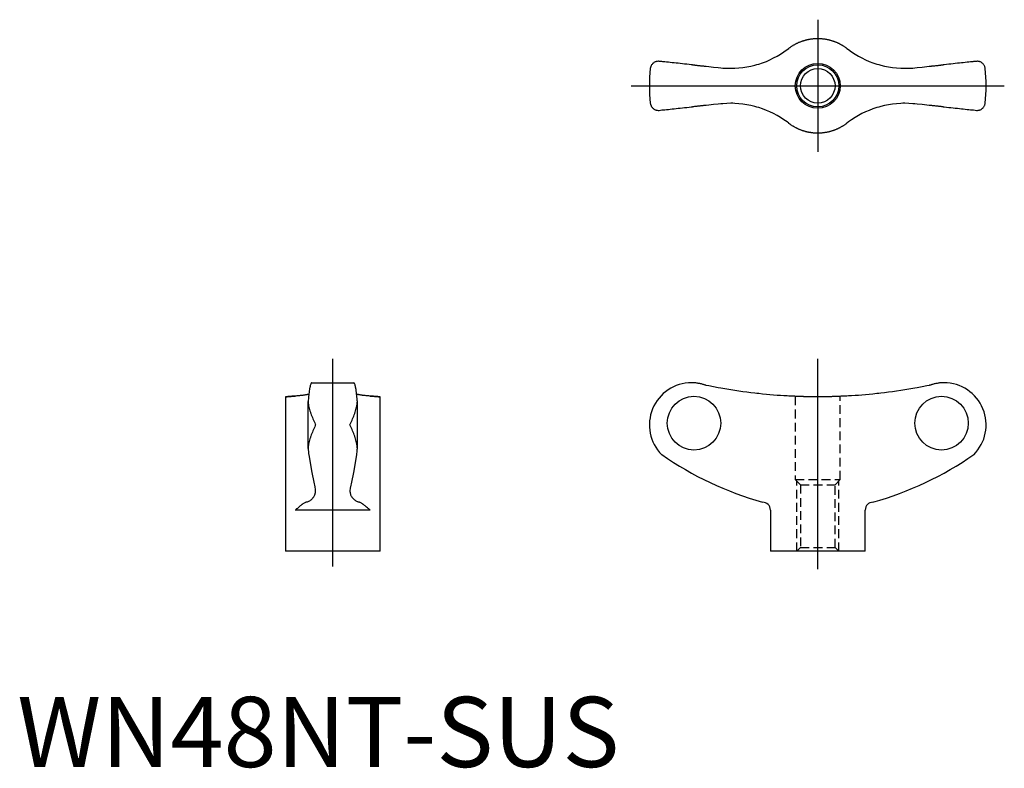
# Model space of a CAD drawing. Extents: x 0 to 141, y 0 to 106.
import ezdxf
from ezdxf.lldxf.tags import DXFTag

# ---------------------------------------------------------------- set-up
doc = ezdxf.new("R2010")
doc.units = 0
doc.header["$LTSCALE"] = 5
doc.header["$MEASUREMENT"] = 0
doc.linetypes.add('HIDDEN', pattern=[0.375, 0.25, -0.125])
for name, color, linetype in [('1', 1, 'CENTER'), ('2', 2, 'HIDDEN'), ('3', 3, 'Continuous')]:
    doc.layers.add(name, color=color, linetype=linetype)
doc.styles.add('Standard1', font='ARIAL.TTF')
tags = doc.linetypes.add('CENTER', pattern=[2, 1.25, -0.25, 0.25, -0.25]).pattern_tags.tags
tags[10:11] = [DXFTag(74, 4), DXFTag(75, 0), DXFTag(340, '0'), DXFTag(46, 1.0), DXFTag(50, 0.0), DXFTag(44, 0.0), DXFTag(45, 0.0)]
tags[8:9] = [DXFTag(74, 4), DXFTag(75, 0), DXFTag(340, '0'), DXFTag(46, 1.0), DXFTag(50, 0.0), DXFTag(44, 0.0), DXFTag(45, 0.0)]
tags[6:7] = [DXFTag(74, 4), DXFTag(75, 0), DXFTag(340, '0'), DXFTag(46, 1.0), DXFTag(50, 0.0), DXFTag(44, 0.0), DXFTag(45, 0.0)]
tags[4:5] = [DXFTag(74, 4), DXFTag(75, 0), DXFTag(340, '0'), DXFTag(46, 1.0), DXFTag(50, 0.0), DXFTag(44, 0.0), DXFTag(45, 0.0)]

msp = doc.modelspace()

# ---------------------------------------------------------------- linework, layer by layer
for p, q in [((41.99, 54.74), (47.98, 54.74)), ((38.24, 52.74), (38.24, 30.74)), ((41.49, 45.4), (41.49, 52.08)), ((48.49, 45.4), (48.49, 52.08)), ((51.74, 30.74), (51.74, 52.74)), ((50.32, 36.61), (39.65, 36.61)), ((107.38, 36.61), (107.38, 30.74)), ((120.88, 30.74), (120.88, 36.61)), ((51.74, 30.74), (38.24, 30.74)), ((120.88, 30.74), (107.38, 30.74))]:
    msp.add_line(p, q)
for points in [[(109.99, 102.37), (110.02, 102.4), (110.09, 102.45), (110.15, 102.5), (110.19, 102.52), (110.22, 102.55), (110.29, 102.59), (110.36, 102.64), (110.42, 102.69), (110.49, 102.73), (110.56, 102.77), (110.6, 102.8), (110.64, 102.82), (110.71, 102.86), (110.78, 102.9), (110.85, 102.94), (110.92, 102.98), (111, 103.02), (111.04, 103.04), (111.07, 103.06), (111.15, 103.1), (111.22, 103.13), (111.26, 103.15), (111.3, 103.17), (111.37, 103.21), (111.45, 103.24), (111.49, 103.26), (111.53, 103.27), (111.61, 103.3), (111.68, 103.33), (111.76, 103.36), (111.84, 103.39), (111.92, 103.42), (111.96, 103.43), (112, 103.45), (112.08, 103.47), (112.16, 103.5), (112.24, 103.52), (112.32, 103.55), (112.4, 103.57), (112.44, 103.58), (112.48, 103.59), (112.56, 103.61), (112.64, 103.63), (112.72, 103.64), (112.8, 103.66), (112.88, 103.68), (112.92, 103.68), (112.96, 103.69), (113.05, 103.71), (113.13, 103.72), (113.21, 103.73), (113.29, 103.74), (113.37, 103.75), (113.41, 103.75), (113.45, 103.76), (113.53, 103.77), (113.61, 103.77), (113.69, 103.78), (113.77, 103.78), (113.85, 103.79), (113.89, 103.79), (113.93, 103.79), (114.01, 103.79), (114.09, 103.79), (114.13, 103.79), (114.17, 103.79), (114.25, 103.79), (114.33, 103.79), (114.37, 103.79), (114.41, 103.79), (114.49, 103.78), (114.57, 103.78), (114.65, 103.77), (114.73, 103.77), (114.81, 103.76), (114.85, 103.75), (114.89, 103.75), (114.97, 103.74), (115.05, 103.73), (115.13, 103.72), (115.22, 103.71), (115.3, 103.69), (115.34, 103.68), (115.38, 103.68), (115.46, 103.66), (115.54, 103.64), (115.62, 103.63), (115.7, 103.61), (115.78, 103.59), (115.82, 103.58), (115.86, 103.57), (115.94, 103.55), (116.02, 103.52), (116.1, 103.5), (116.18, 103.47), (116.26, 103.45), (116.3, 103.43), (116.34, 103.42), (116.42, 103.39), (116.5, 103.36), (116.58, 103.33), (116.66, 103.3), (116.73, 103.27), (116.77, 103.26), (116.81, 103.24), (116.89, 103.21), (116.96, 103.17), (117, 103.15), (117.04, 103.13), (117.11, 103.1), (117.19, 103.06), (117.23, 103.04), (117.26, 103.02), (117.34, 102.98), (117.41, 102.94), (117.48, 102.9), (117.55, 102.86), (117.63, 102.82), (117.66, 102.8), (117.7, 102.77), (117.77, 102.73), (117.84, 102.69), (117.91, 102.64), (117.97, 102.59), (118.04, 102.55), (118.07, 102.52), (118.11, 102.5), (118.17, 102.45), (118.24, 102.4), (118.27, 102.37)], [(100.3, 99.61), (100.58, 99.58), (101.16, 99.55), (101.74, 99.54), (102.02, 99.54), (102.31, 99.55), (102.89, 99.59), (103.46, 99.65), (104.04, 99.74), (104.6, 99.85), (105.16, 99.99), (105.44, 100.06), (105.72, 100.15), (106.26, 100.33), (106.8, 100.53), (107.32, 100.76), (107.84, 101.01), (108.34, 101.28), (108.58, 101.42), (108.82, 101.56), (109.3, 101.87), (109.76, 102.2), (109.99, 102.37)], [(118.27, 102.37), (118.5, 102.2), (118.96, 101.87), (119.44, 101.56), (119.68, 101.42), (119.92, 101.28), (120.42, 101.01), (120.94, 100.76), (121.46, 100.53), (122, 100.33), (122.54, 100.15), (122.82, 100.06), (123.1, 99.99), (123.66, 99.85), (124.23, 99.74), (124.8, 99.65), (125.37, 99.59), (125.95, 99.55), (126.24, 99.54), (126.53, 99.54), (127.1, 99.55), (127.68, 99.58), (127.96, 99.61)], [(91.42, 100.54), (91.36, 100.54), (91.25, 100.53), (91.14, 100.51), (91.09, 100.5), (91.04, 100.48), (90.94, 100.44), (90.86, 100.4), (90.77, 100.35), (90.69, 100.29), (90.62, 100.23), (90.59, 100.2), (90.56, 100.17), (90.5, 100.1), (90.45, 100.02), (90.4, 99.95), (90.36, 99.87), (90.33, 99.79), (90.31, 99.75), (90.3, 99.71), (90.28, 99.62), (90.26, 99.54), (90.26, 99.5)], [(96.25, 100.03), (96.1, 100.05), (95.79, 100.08), (95.46, 100.12), (95.3, 100.14), (95.14, 100.15), (94.83, 100.19), (94.52, 100.22), (94.22, 100.25), (93.94, 100.28), (93.66, 100.31), (93.52, 100.32), (93.38, 100.34), (93.1, 100.37), (92.83, 100.39), (92.58, 100.42), (92.34, 100.45), (92.12, 100.47), (92.02, 100.48), (91.91, 100.49), (91.71, 100.51), (91.51, 100.53), (91.42, 100.54)], [(96.25, 100.03), (96.31, 100.03), (96.42, 100.02), (96.54, 100.01), (96.59, 100), (96.65, 99.99), (96.76, 99.98), (96.87, 99.97), (96.98, 99.96), (97.1, 99.95), (97.21, 99.93), (97.26, 99.93), (97.32, 99.92), (97.43, 99.91), (97.54, 99.9), (97.65, 99.89), (97.76, 99.88), (97.86, 99.87), (97.92, 99.86), (97.97, 99.85), (98.08, 99.84), (98.18, 99.83), (98.24, 99.83)], [(98.24, 99.83), (98.58, 99.79), (99.27, 99.72), (99.95, 99.65), (100.3, 99.61)], [(127.96, 99.61), (128.31, 99.65), (129, 99.72), (129.68, 99.79), (130.02, 99.83)], [(130.02, 99.83), (130.08, 99.83), (130.18, 99.84), (130.29, 99.85), (130.34, 99.86), (130.4, 99.87), (130.51, 99.88), (130.61, 99.89), (130.72, 99.9), (130.83, 99.91), (130.94, 99.92), (131, 99.93), (131.05, 99.93), (131.17, 99.95), (131.28, 99.96), (131.39, 99.97), (131.5, 99.98), (131.61, 99.99), (131.67, 100), (131.72, 100.01), (131.84, 100.02), (131.95, 100.03), (132.01, 100.03)], [(136.84, 100.54), (136.75, 100.53), (136.56, 100.51), (136.35, 100.49), (136.25, 100.48), (136.14, 100.47), (135.92, 100.45), (135.68, 100.42), (135.43, 100.39), (135.16, 100.37), (134.88, 100.34), (134.74, 100.32), (134.6, 100.31), (134.32, 100.28), (134.04, 100.25), (133.74, 100.22), (133.44, 100.19), (133.12, 100.15), (132.96, 100.14), (132.8, 100.12), (132.48, 100.08), (132.16, 100.05), (132.01, 100.03)], [(138.01, 99.5), (138, 99.54), (137.98, 99.62), (137.96, 99.71), (137.95, 99.75), (137.94, 99.79), (137.9, 99.87), (137.86, 99.95), (137.81, 100.02), (137.76, 100.1), (137.7, 100.17), (137.67, 100.2), (137.64, 100.23), (137.57, 100.29), (137.49, 100.35), (137.41, 100.4), (137.32, 100.44), (137.22, 100.48), (137.17, 100.5), (137.12, 100.51), (137.01, 100.53), (136.9, 100.54), (136.84, 100.54)], [(90.26, 94.59), (90.26, 94.55), (90.28, 94.46), (90.3, 94.38), (90.31, 94.34), (90.33, 94.3), (90.36, 94.22), (90.4, 94.14), (90.45, 94.06), (90.5, 93.99), (90.56, 93.92), (90.59, 93.89), (90.62, 93.85), (90.69, 93.79), (90.77, 93.74), (90.86, 93.69), (90.94, 93.64), (91.04, 93.61), (91.09, 93.59), (91.14, 93.58), (91.25, 93.56), (91.36, 93.54), (91.42, 93.54)], [(91.42, 93.54), (91.51, 93.55), (91.71, 93.57), (91.91, 93.6), (92.02, 93.61), (92.12, 93.62), (92.34, 93.64), (92.58, 93.67), (92.83, 93.69), (93.1, 93.72), (93.38, 93.75), (93.52, 93.76), (93.66, 93.78), (93.94, 93.81), (94.22, 93.84), (94.52, 93.87), (94.83, 93.9), (95.14, 93.94), (95.3, 93.95), (95.46, 93.97), (95.79, 94), (96.1, 94.04), (96.25, 94.05)], [(98.24, 94.26), (98.18, 94.25), (98.08, 94.24), (97.97, 94.23), (97.92, 94.23), (97.86, 94.22), (97.76, 94.21), (97.65, 94.2), (97.54, 94.19), (97.43, 94.18), (97.32, 94.16), (97.26, 94.16), (97.21, 94.15), (97.1, 94.14), (96.98, 94.13), (96.87, 94.12), (96.76, 94.11), (96.65, 94.09), (96.59, 94.09), (96.54, 94.08), (96.42, 94.07), (96.31, 94.06), (96.25, 94.05)], [(100.3, 94.48), (99.95, 94.44), (99.27, 94.37), (98.58, 94.3), (98.24, 94.26)], [(109.99, 91.71), (109.76, 91.89), (109.3, 92.22), (108.82, 92.52), (108.58, 92.67), (108.34, 92.81), (107.84, 93.08), (107.32, 93.33), (106.8, 93.55), (106.26, 93.76), (105.72, 93.94), (105.44, 94.02), (105.16, 94.1), (104.6, 94.24), (104.04, 94.35), (103.46, 94.44), (102.89, 94.5), (102.31, 94.54), (102.02, 94.55), (101.74, 94.55), (101.16, 94.54), (100.58, 94.5), (100.3, 94.48)], [(127.96, 94.48), (127.68, 94.5), (127.1, 94.54), (126.53, 94.55), (126.24, 94.55), (125.95, 94.54), (125.37, 94.5), (124.8, 94.44), (124.23, 94.35), (123.66, 94.24), (123.1, 94.1), (122.82, 94.02), (122.54, 93.94), (122, 93.76), (121.46, 93.55), (120.94, 93.33), (120.42, 93.08), (119.92, 92.81), (119.68, 92.67), (119.44, 92.52), (118.96, 92.22), (118.5, 91.89), (118.27, 91.71)], [(130.02, 94.26), (129.68, 94.3), (129, 94.37), (128.31, 94.44), (127.96, 94.48)], [(132.01, 94.05), (131.95, 94.06), (131.84, 94.07), (131.72, 94.08), (131.67, 94.09), (131.61, 94.09), (131.5, 94.11), (131.39, 94.12), (131.28, 94.13), (131.17, 94.14), (131.05, 94.15), (131, 94.16), (130.94, 94.16), (130.83, 94.18), (130.72, 94.19), (130.61, 94.2), (130.51, 94.21), (130.4, 94.22), (130.34, 94.23), (130.29, 94.23), (130.18, 94.24), (130.08, 94.25), (130.02, 94.26)], [(132.01, 94.05), (132.16, 94.04), (132.48, 94), (132.8, 93.97), (132.96, 93.95), (133.12, 93.94), (133.44, 93.9), (133.74, 93.87), (134.04, 93.84), (134.32, 93.81), (134.6, 93.78), (134.74, 93.76), (134.88, 93.75), (135.16, 93.72), (135.43, 93.69), (135.68, 93.67), (135.92, 93.64), (136.14, 93.62), (136.25, 93.61), (136.35, 93.6), (136.56, 93.57), (136.75, 93.55), (136.84, 93.54)], [(136.84, 93.54), (136.9, 93.54), (137.01, 93.56), (137.12, 93.58), (137.17, 93.59), (137.22, 93.61), (137.32, 93.64), (137.41, 93.69), (137.49, 93.74), (137.57, 93.79), (137.64, 93.85), (137.67, 93.89), (137.7, 93.92), (137.76, 93.99), (137.81, 94.06), (137.86, 94.14), (137.9, 94.22), (137.94, 94.3), (137.95, 94.34), (137.96, 94.38), (137.98, 94.46), (138, 94.55), (138.01, 94.59)], [(118.27, 91.71), (118.24, 91.69), (118.17, 91.64), (118.11, 91.59), (118.07, 91.57), (118.04, 91.54), (117.97, 91.49), (117.91, 91.45), (117.84, 91.4), (117.77, 91.36), (117.7, 91.31), (117.66, 91.29), (117.63, 91.27), (117.55, 91.23), (117.48, 91.18), (117.41, 91.14), (117.34, 91.1), (117.26, 91.06), (117.23, 91.05), (117.19, 91.03), (117.11, 90.99), (117.04, 90.95), (117, 90.93), (116.96, 90.92), (116.89, 90.88), (116.81, 90.85), (116.77, 90.83), (116.73, 90.82), (116.66, 90.78), (116.58, 90.75), (116.5, 90.72), (116.42, 90.69), (116.34, 90.67), (116.3, 90.65), (116.26, 90.64), (116.18, 90.61), (116.1, 90.59), (116.02, 90.56), (115.94, 90.54), (115.86, 90.52), (115.82, 90.51), (115.78, 90.5), (115.7, 90.48), (115.62, 90.46), (115.54, 90.44), (115.46, 90.43), (115.38, 90.41), (115.34, 90.4), (115.3, 90.4), (115.22, 90.38), (115.13, 90.37), (115.05, 90.36), (114.97, 90.35), (114.89, 90.34), (114.85, 90.33), (114.81, 90.33), (114.73, 90.32), (114.65, 90.31), (114.57, 90.31), (114.49, 90.3), (114.41, 90.3), (114.37, 90.3), (114.33, 90.3), (114.25, 90.29), (114.17, 90.29), (114.13, 90.29), (114.09, 90.29), (114.01, 90.29), (113.93, 90.3), (113.89, 90.3), (113.85, 90.3), (113.77, 90.3), (113.69, 90.31), (113.61, 90.31), (113.53, 90.32), (113.45, 90.33), (113.41, 90.33), (113.37, 90.34), (113.29, 90.35), (113.21, 90.36), (113.13, 90.37), (113.05, 90.38), (112.96, 90.4), (112.92, 90.4), (112.88, 90.41), (112.8, 90.43), (112.72, 90.44), (112.64, 90.46), (112.56, 90.48), (112.48, 90.5), (112.44, 90.51), (112.4, 90.52), (112.32, 90.54), (112.24, 90.56), (112.16, 90.59), (112.08, 90.61), (112, 90.64), (111.96, 90.65), (111.92, 90.67), (111.84, 90.69), (111.76, 90.72), (111.68, 90.75), (111.61, 90.78), (111.53, 90.82), (111.49, 90.83), (111.45, 90.85), (111.37, 90.88), (111.3, 90.92), (111.26, 90.93), (111.22, 90.95), (111.15, 90.99), (111.07, 91.03), (111.04, 91.05), (111, 91.06), (110.92, 91.1), (110.85, 91.14), (110.78, 91.18), (110.71, 91.23), (110.64, 91.27), (110.6, 91.29), (110.56, 91.31), (110.49, 91.36), (110.42, 91.4), (110.36, 91.45), (110.29, 91.49), (110.22, 91.54), (110.19, 91.57), (110.15, 91.59), (110.09, 91.64), (110.02, 91.69), (109.99, 91.71)], [(41.99, 54.74), (41.98, 54.73), (41.94, 54.71), (41.91, 54.67), (41.89, 54.64), (41.88, 54.61), (41.84, 54.53), (41.81, 54.44), (41.78, 54.34), (41.75, 54.22), (41.72, 54.08), (41.71, 54.01), (41.69, 53.93), (41.66, 53.76), (41.63, 53.57), (41.61, 53.37), (41.58, 53.16), (41.56, 52.95), (41.55, 52.84), (41.54, 52.72), (41.52, 52.48), (41.5, 52.22), (41.49, 52.08)], [(48.49, 52.08), (48.48, 52.22), (48.46, 52.48), (48.43, 52.72), (48.42, 52.84), (48.41, 52.95), (48.39, 53.16), (48.36, 53.37), (48.34, 53.57), (48.31, 53.76), (48.28, 53.93), (48.26, 54.01), (48.25, 54.08), (48.22, 54.22), (48.19, 54.34), (48.16, 54.44), (48.13, 54.53), (48.09, 54.61), (48.08, 54.64), (48.06, 54.67), (48.03, 54.71), (47.99, 54.73), (47.98, 54.74)], [(96.25, 54.74), (96.22, 54.74), (96.16, 54.74), (96.13, 54.74), (96.13, 54.74)], [(98.24, 54.36), (98.18, 54.38), (98.08, 54.41), (97.97, 54.45), (97.92, 54.47), (97.86, 54.48), (97.76, 54.51), (97.65, 54.54), (97.54, 54.57), (97.43, 54.6), (97.32, 54.62), (97.26, 54.63), (97.21, 54.64), (97.1, 54.66), (96.98, 54.68), (96.87, 54.69), (96.76, 54.71), (96.65, 54.72), (96.59, 54.72), (96.54, 54.73), (96.42, 54.73), (96.31, 54.74), (96.25, 54.74)], [(100.3, 53.96), (99.95, 54.02), (99.27, 54.15), (98.58, 54.29), (98.24, 54.36)], [(109.99, 52.85), (109.76, 52.86), (109.3, 52.89), (108.82, 52.92), (108.58, 52.93), (108.34, 52.95), (107.84, 52.99), (107.32, 53.03), (106.8, 53.08), (106.26, 53.13), (105.72, 53.19), (105.44, 53.22), (105.16, 53.25), (104.6, 53.32), (104.04, 53.39), (103.46, 53.46), (102.89, 53.54), (102.31, 53.63), (102.02, 53.67), (101.74, 53.72), (101.16, 53.81), (100.58, 53.91), (100.3, 53.96)], [(127.96, 53.96), (127.68, 53.91), (127.1, 53.81), (126.53, 53.72), (126.24, 53.67), (125.95, 53.63), (125.37, 53.54), (124.8, 53.46), (124.23, 53.39), (123.66, 53.32), (123.1, 53.25), (122.82, 53.22), (122.54, 53.19), (122, 53.13), (121.46, 53.08), (120.94, 53.03), (120.42, 52.99), (119.92, 52.95), (119.68, 52.93), (119.44, 52.92), (118.96, 52.89), (118.5, 52.86), (118.27, 52.85)], [(130.02, 54.36), (129.68, 54.29), (129, 54.15), (128.31, 54.02), (127.96, 53.96)], [(132.01, 54.74), (131.95, 54.74), (131.84, 54.73), (131.72, 54.73), (131.67, 54.72), (131.61, 54.72), (131.5, 54.71), (131.39, 54.69), (131.28, 54.68), (131.17, 54.66), (131.05, 54.64), (131, 54.63), (130.94, 54.62), (130.83, 54.6), (130.72, 54.57), (130.61, 54.54), (130.51, 54.51), (130.4, 54.48), (130.34, 54.47), (130.29, 54.45), (130.18, 54.41), (130.08, 54.38), (130.02, 54.36)], [(132.13, 54.74), (132.13, 54.74), (132.1, 54.74), (132.04, 54.74), (132.01, 54.74)], [(38.24, 52.74), (38.24, 52.74), (38.25, 52.74), (38.26, 52.74), (38.27, 52.74), (38.29, 52.74), (38.32, 52.75), (38.37, 52.75), (38.42, 52.75), (38.48, 52.76), (38.56, 52.77), (38.59, 52.77), (38.64, 52.77), (38.73, 52.78), (38.82, 52.79), (38.93, 52.8), (39.05, 52.8), (39.17, 52.81), (39.23, 52.82), (39.3, 52.82), (39.44, 52.83), (39.58, 52.84), (39.65, 52.85)], [(39.65, 52.85), (39.58, 52.84), (39.44, 52.83), (39.3, 52.82), (39.23, 52.82), (39.17, 52.81), (39.05, 52.8), (38.93, 52.8), (38.82, 52.79), (38.73, 52.78), (38.64, 52.77), (38.59, 52.77), (38.56, 52.77), (38.48, 52.76), (38.42, 52.75), (38.37, 52.75), (38.32, 52.75), (38.29, 52.74), (38.27, 52.74), (38.26, 52.74), (38.25, 52.74), (38.24, 52.74), (38.24, 52.74)], [(41.58, 53.1), (41.54, 53.09), (41.46, 53.07), (41.38, 53.05), (41.33, 53.05), (41.29, 53.04), (41.19, 53.02), (41.1, 53), (41, 52.99), (40.9, 52.97), (40.8, 52.96), (40.74, 52.95), (40.69, 52.94), (40.58, 52.93), (40.47, 52.92), (40.35, 52.91), (40.23, 52.89), (40.11, 52.88), (40.05, 52.88), (39.98, 52.87), (39.85, 52.86), (39.72, 52.85), (39.65, 52.85)], [(41.49, 52.08), (41.49, 52), (41.5, 51.82), (41.52, 51.64), (41.53, 51.55), (41.55, 51.46), (41.59, 51.28), (41.63, 51.1), (41.68, 50.92), (41.74, 50.73), (41.8, 50.54), (41.83, 50.45), (41.86, 50.36), (41.93, 50.17), (42, 49.98), (42.08, 49.79), (42.16, 49.6), (42.24, 49.41), (42.28, 49.31), (42.32, 49.22), (42.41, 49.03), (42.49, 48.83), (42.53, 48.74)], [(47.44, 48.74), (47.48, 48.83), (47.57, 49.03), (47.65, 49.22), (47.69, 49.31), (47.73, 49.41), (47.81, 49.6), (47.89, 49.79), (47.97, 49.98), (48.04, 50.17), (48.11, 50.36), (48.14, 50.45), (48.17, 50.54), (48.24, 50.73), (48.29, 50.92), (48.34, 51.1), (48.39, 51.28), (48.42, 51.46), (48.44, 51.55), (48.45, 51.64), (48.47, 51.82), (48.48, 52), (48.49, 52.08)], [(50.32, 52.85), (50.25, 52.85), (50.12, 52.86), (49.99, 52.87), (49.93, 52.88), (49.86, 52.88), (49.74, 52.89), (49.62, 52.91), (49.51, 52.92), (49.39, 52.93), (49.28, 52.94), (49.23, 52.95), (49.18, 52.96), (49.07, 52.97), (48.97, 52.99), (48.87, 53), (48.78, 53.02), (48.68, 53.04), (48.64, 53.05), (48.6, 53.05), (48.51, 53.07), (48.43, 53.09), (48.39, 53.1)], [(51.74, 52.74), (51.73, 52.74), (51.73, 52.74), (51.71, 52.74), (51.7, 52.74), (51.68, 52.74), (51.65, 52.75), (51.6, 52.75), (51.55, 52.75), (51.49, 52.76), (51.42, 52.77), (51.38, 52.77), (51.34, 52.77), (51.25, 52.78), (51.15, 52.79), (51.04, 52.8), (50.93, 52.8), (50.8, 52.81), (50.74, 52.82), (50.67, 52.82), (50.53, 52.83), (50.39, 52.84), (50.32, 52.85)], [(50.32, 52.85), (50.39, 52.84), (50.53, 52.83), (50.67, 52.82), (50.74, 52.82), (50.8, 52.81), (50.93, 52.8), (51.04, 52.8), (51.15, 52.79), (51.25, 52.78), (51.34, 52.77), (51.38, 52.77), (51.42, 52.77), (51.49, 52.76), (51.55, 52.75), (51.6, 52.75), (51.65, 52.75), (51.68, 52.74), (51.7, 52.74), (51.71, 52.74), (51.73, 52.74), (51.73, 52.74), (51.74, 52.74)], [(118.27, 52.85), (118.24, 52.85), (118.17, 52.84), (118.11, 52.84), (118.07, 52.84), (118.04, 52.84), (117.97, 52.83), (117.91, 52.83), (117.84, 52.83), (117.77, 52.82), (117.7, 52.82), (117.66, 52.82), (117.63, 52.82), (117.55, 52.81), (117.48, 52.81), (117.41, 52.81), (117.34, 52.8), (117.26, 52.8), (117.23, 52.8), (117.19, 52.8), (117.11, 52.8), (117.04, 52.79), (117, 52.79), (116.96, 52.79), (116.89, 52.79), (116.81, 52.78), (116.77, 52.78), (116.73, 52.78), (116.66, 52.78), (116.58, 52.78), (116.5, 52.77), (116.42, 52.77), (116.34, 52.77), (116.3, 52.77), (116.26, 52.77), (116.18, 52.77), (116.1, 52.76), (116.02, 52.76), (115.94, 52.76), (115.86, 52.76), (115.82, 52.76), (115.78, 52.76), (115.7, 52.75), (115.62, 52.75), (115.54, 52.75), (115.46, 52.75), (115.38, 52.75), (115.34, 52.75), (115.3, 52.75), (115.22, 52.75), (115.13, 52.75), (115.05, 52.74), (114.97, 52.74), (114.89, 52.74), (114.85, 52.74), (114.81, 52.74), (114.73, 52.74), (114.65, 52.74), (114.57, 52.74), (114.49, 52.74), (114.41, 52.74), (114.37, 52.74), (114.33, 52.74), (114.25, 52.74), (114.17, 52.74), (114.13, 52.74), (114.09, 52.74), (114.01, 52.74), (113.93, 52.74), (113.89, 52.74), (113.85, 52.74), (113.77, 52.74), (113.69, 52.74), (113.61, 52.74), (113.53, 52.74), (113.45, 52.74), (113.41, 52.74), (113.37, 52.74), (113.29, 52.74), (113.21, 52.74), (113.13, 52.75), (113.05, 52.75), (112.96, 52.75), (112.92, 52.75), (112.88, 52.75), (112.8, 52.75), (112.72, 52.75), (112.64, 52.75), (112.56, 52.75), (112.48, 52.76), (112.44, 52.76), (112.4, 52.76), (112.32, 52.76), (112.24, 52.76), (112.16, 52.76), (112.08, 52.77), (112, 52.77), (111.96, 52.77), (111.92, 52.77), (111.84, 52.77), (111.76, 52.77), (111.68, 52.78), (111.61, 52.78), (111.53, 52.78), (111.49, 52.78), (111.45, 52.78), (111.37, 52.79), (111.3, 52.79), (111.26, 52.79), (111.22, 52.79), (111.15, 52.8), (111.07, 52.8), (111.04, 52.8), (111, 52.8), (110.92, 52.8), (110.85, 52.81), (110.78, 52.81), (110.71, 52.81), (110.64, 52.82), (110.6, 52.82), (110.56, 52.82), (110.49, 52.82), (110.42, 52.83), (110.36, 52.83), (110.29, 52.83), (110.22, 52.84), (110.19, 52.84), (110.15, 52.84), (110.09, 52.84), (110.02, 52.85), (109.99, 52.85)], [(42.53, 48.74), (42.49, 48.64), (42.41, 48.45), (42.32, 48.26), (42.28, 48.17), (42.24, 48.07), (42.16, 47.88), (42.08, 47.69), (42, 47.5), (41.93, 47.31), (41.86, 47.12), (41.83, 47.03), (41.8, 46.94), (41.74, 46.75), (41.68, 46.56), (41.63, 46.38), (41.59, 46.2), (41.55, 46.01), (41.53, 45.92), (41.52, 45.83), (41.5, 45.66), (41.49, 45.48), (41.49, 45.4)], [(48.49, 45.4), (48.48, 45.48), (48.47, 45.66), (48.45, 45.83), (48.44, 45.92), (48.42, 46.01), (48.39, 46.2), (48.34, 46.38), (48.29, 46.56), (48.24, 46.75), (48.17, 46.94), (48.14, 47.03), (48.11, 47.12), (48.04, 47.31), (47.97, 47.5), (47.89, 47.69), (47.81, 47.88), (47.73, 48.07), (47.69, 48.17), (47.65, 48.26), (47.57, 48.45), (47.48, 48.64), (47.44, 48.74)], [(41.49, 45.4), (41.5, 45.23), (41.52, 44.92), (41.55, 44.63), (41.56, 44.5)], [(48.41, 44.5), (48.42, 44.63), (48.45, 44.92), (48.47, 45.23), (48.49, 45.4)], [(41.56, 44.5), (41.7, 43.6), (41.99, 41.97), (42.27, 40.58), (42.42, 39.94)], [(47.55, 39.94), (47.7, 40.58), (47.98, 41.97), (48.27, 43.6), (48.41, 44.5)], [(42.49, 39.36), (42.49, 39.3), (42.49, 39.19), (42.47, 39.07), (42.46, 39.02), (42.45, 38.96), (42.42, 38.86), (42.39, 38.75), (42.35, 38.65), (42.3, 38.55), (42.24, 38.46), (42.21, 38.41), (42.18, 38.37), (42.11, 38.28), (42.03, 38.19), (41.95, 38.11), (41.85, 38.04), (41.76, 37.96), (41.7, 37.93), (41.65, 37.89), (41.53, 37.83), (41.41, 37.77), (41.35, 37.74)], [(42.42, 39.94), (42.44, 39.84), (42.47, 39.65), (42.49, 39.45), (42.49, 39.36)], [(47.48, 39.36), (47.48, 39.45), (47.5, 39.65), (47.53, 39.84), (47.55, 39.94)], [(48.62, 37.74), (48.56, 37.77), (48.44, 37.83), (48.32, 37.89), (48.27, 37.93), (48.22, 37.96), (48.12, 38.04), (48.02, 38.11), (47.94, 38.19), (47.86, 38.28), (47.79, 38.37), (47.76, 38.41), (47.73, 38.46), (47.67, 38.55), (47.62, 38.65), (47.58, 38.75), (47.55, 38.86), (47.52, 38.96), (47.51, 39.02), (47.5, 39.07), (47.49, 39.19), (47.48, 39.3), (47.48, 39.36)], [(41.35, 37.74), (41.31, 37.74), (41.24, 37.73), (41.16, 37.71), (41.12, 37.69), (41.08, 37.67), (40.99, 37.64), (40.91, 37.59), (40.82, 37.54), (40.73, 37.48), (40.64, 37.42), (40.6, 37.38), (40.55, 37.35), (40.45, 37.27), (40.35, 37.19), (40.25, 37.11), (40.15, 37.03), (40.04, 36.94), (39.99, 36.89), (39.94, 36.85), (39.83, 36.76), (39.71, 36.66), (39.65, 36.61)], [(50.32, 36.61), (50.26, 36.66), (50.15, 36.76), (50.03, 36.85), (49.98, 36.89), (49.93, 36.94), (49.82, 37.03), (49.72, 37.11), (49.62, 37.19), (49.52, 37.27), (49.42, 37.35), (49.37, 37.38), (49.33, 37.42), (49.24, 37.48), (49.15, 37.54), (49.06, 37.59), (48.98, 37.64), (48.9, 37.67), (48.86, 37.69), (48.81, 37.71), (48.74, 37.73), (48.66, 37.74), (48.62, 37.74)]]:
    msp.add_lwpolyline(points)
for radius in [3.2, 2.46]:
    msp.add_circle((114.13, 97.04), radius)
for centre, radius, start, end in [((114.13, 97.04), 24, 174.1347, 185.8653), ((114.13, 97.04), 24, 354.1347, 5.8653), ((96.13, 48.74), 6, 90, 225), ((132.13, 48.74), 6, 315, 90), ((119.22, 83.96), 48, 235.2917, 254.3314), ((109.04, 83.96), 48, 285.6686, 304.7083), ((106.26, 36.61), 1.12, 0, 90), ((122.01, 36.61), 1.12, 90, 180)]:
    msp.add_arc(centre, radius, start, end)
for centre, major_axis in [((96.48, 48.99), (0, -3.83)), ((131.78, 48.99), (0, 3.83))]:
    msp.add_ellipse(centre, major_axis=major_axis, ratio=0.994522)
at = {"layer": '1'}
for p, q in [((114.13, 106.46), (114.13, 87.63)), ((87.54, 97.04), (140.72, 97.04)), ((44.99, 28.56), (44.99, 58.15)), ((114.13, 28.21), (114.13, 58.15))]:
    msp.add_line(p, q, dxfattribs=at)
at = {"layer": '2'}
for p, q in [((110.93, 52.8), (110.93, 40.94)), ((117.33, 40.94), (117.33, 52.8)), ((110.93, 40.94), (117.33, 40.94)), ((110.93, 40.94), (111.67, 40.2)), ((111.13, 30.74), (111.13, 40.74)), ((116.59, 40.2), (117.33, 40.94)), ((117.13, 30.74), (117.13, 40.74)), ((111.67, 40.2), (116.59, 40.2)), ((111.67, 40.2), (111.67, 31.28)), ((116.59, 31.28), (116.59, 40.2)), ((111.67, 31.28), (111.13, 30.74)), ((111.67, 31.28), (116.59, 31.28)), ((117.13, 30.74), (116.59, 31.28))]:
    msp.add_line(p, q, dxfattribs=at)
at = {"layer": '3'}
msp.add_circle((114.13, 97.04), 3, dxfattribs=at)

# ---------------------------------------------------------------- texts
at = {"color": 3, "style": 'Standard1'}
msp.add_text('WN48NT-SUS', height=10, dxfattribs=at).set_placement((0, 0))

doc.saveas('drawing.dxf')
